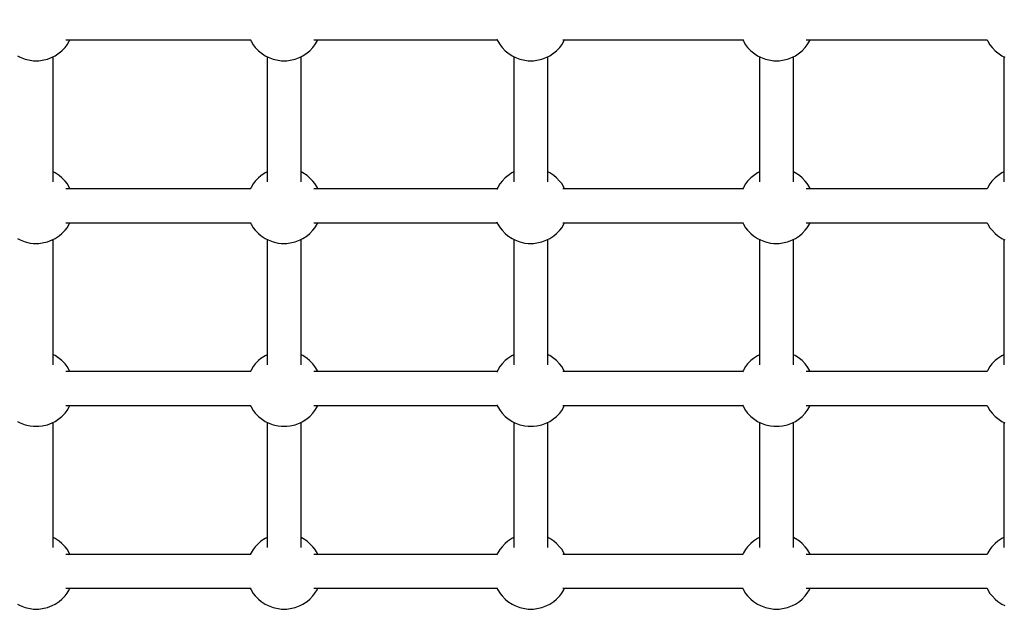
# Model space of a CAD drawing. Units: millimetres. Extents: x -16065 to 20410, y -8192 to 16797.
# Drawn here: x -9060 to -8540, y 3564 to 3882 of the extents above; entities that cross this region are included whole.
import ezdxf

# ---------------------------------------------------------------- set-up
doc = ezdxf.new("R2010")
doc.units = ezdxf.units.MM
doc.layers.add('PV-125454', color=7, linetype='Continuous')
doc.styles.get("Standard").update_dxf_attribs({"font": 'arial.ttf'})
doc.dimstyles.new('Kopia ISO-25', dxfattribs={"dimtxt": 400, "dimasz": 210, "dimexe": 1.25, "dimexo": 0.625, "dimgap": 80, "dimtad": 1, "dimlfac": 0.001, "dimtxsty": 'Standard', "dimblk": 'OBLIQUE', "dimcen": 2.5, "dimse1": 1, "dimse2": 1, "dimadec": 0, "dimazin": 0, "dimtfac": 1, "dimtmove": 0, "dimatfit": 3, "dimfxl": 1, "dimtfillclr": 256, "dimarcsym": 0})

# ---------------------------------------------------------------- blocks, each defined once
blk = doc.blocks.new('*U4')
at = {"layer": 'PV-125454'}
for p, q in [((-78478.72, -1569.83), (-78477.99, -1568.28)), ((-78382.33, -1569.83), (-78381.6, -1568.28)), ((-78285.94, -1569.83), (-78285.21, -1568.28)), ((-78189.55, -1569.83), (-78188.82, -1568.28)), ((-78483.1, -1575.07), (-78481.32, -1573.36)), ((-78481.32, -1573.36), (-78480.21, -1572.02)), ((-78480.21, -1572.02), (-78478.72, -1569.83)), ((-78478.27, -1568.88), (-78412.22, -1568.88)), ((-78417.45, -1568.88), (-78416.98, -1569.86)), ((-78416.98, -1569.86), (-78415.49, -1572.06)), ((-78415.49, -1572.06), (-78414.38, -1573.39)), ((-78414.38, -1573.39), (-78412.6, -1575.09)), ((-78386.71, -1575.07), (-78384.93, -1573.36)), ((-78384.93, -1573.36), (-78383.82, -1572.02)), ((-78383.82, -1572.02), (-78382.33, -1569.83)), ((-78381.88, -1568.88), (-78315.83, -1568.88)), ((-78321.06, -1568.88), (-78320.59, -1569.86)), ((-78320.59, -1569.86), (-78319.1, -1572.06)), ((-78319.1, -1572.06), (-78317.99, -1573.39)), ((-78317.99, -1573.39), (-78316.21, -1575.09)), ((-78290.32, -1575.07), (-78288.54, -1573.36)), ((-78288.54, -1573.36), (-78287.43, -1572.02)), ((-78287.43, -1572.02), (-78285.94, -1569.83)), ((-78285.49, -1568.88), (-78219.44, -1568.88)), ((-78224.67, -1568.88), (-78224.2, -1569.86)), ((-78224.2, -1569.86), (-78222.72, -1572.06)), ((-78222.72, -1572.06), (-78221.6, -1573.39)), ((-78221.6, -1573.39), (-78219.82, -1575.09)), ((-78193.93, -1575.07), (-78192.15, -1573.36)), ((-78192.15, -1573.36), (-78191.04, -1572.02)), ((-78191.04, -1572.02), (-78189.55, -1569.83)), ((-78487.1, -1577.69), (-78486.35, -1577.26)), ((-78487.1, -1673.15), (-78487.1, -1577.69)), ((-78486.35, -1577.26), (-78484.43, -1576.14)), ((-78484.43, -1576.14), (-78483.1, -1575.07)), ((-78412.6, -1575.09), (-78411.26, -1576.17)), ((-78411.26, -1576.17), (-78409.35, -1577.28)), ((-78409.35, -1577.28), (-78408.63, -1577.69)), ((-78408.63, -1577.68), (-78408.63, -1673.15)), ((-78390.71, -1577.69), (-78389.96, -1577.26)), ((-78390.71, -1673.15), (-78390.71, -1577.69)), ((-78389.96, -1577.26), (-78388.04, -1576.14)), ((-78388.04, -1576.14), (-78386.71, -1575.07)), ((-78316.21, -1575.09), (-78314.87, -1576.17)), ((-78314.87, -1576.17), (-78312.96, -1577.28)), ((-78312.96, -1577.28), (-78312.24, -1577.69)), ((-78312.24, -1577.68), (-78312.24, -1673.15)), ((-78294.32, -1577.69), (-78293.57, -1577.26)), ((-78294.32, -1673.15), (-78294.32, -1577.69)), ((-78293.57, -1577.26), (-78291.65, -1576.14)), ((-78291.65, -1576.14), (-78290.32, -1575.07)), ((-78219.82, -1575.09), (-78218.48, -1576.17)), ((-78218.48, -1576.17), (-78216.57, -1577.28)), ((-78216.57, -1577.28), (-78215.85, -1577.69)), ((-78215.85, -1577.68), (-78215.85, -1673.15)), ((-78197.93, -1577.69), (-78197.18, -1577.26)), ((-78197.93, -1673.15), (-78197.93, -1577.69)), ((-78197.18, -1577.26), (-78195.26, -1576.14)), ((-78195.26, -1576.14), (-78193.93, -1575.07)), ((-78486.38, -1671.4), (-78487.1, -1670.98)), ((-78484.46, -1672.5), (-78486.38, -1671.4)), ((-78483.13, -1673.58), (-78484.46, -1672.5)), ((-78411.3, -1672.53), (-78412.62, -1673.6)), ((-78409.38, -1671.41), (-78411.3, -1672.53)), ((-78408.63, -1670.98), (-78409.38, -1671.41)), ((-78389.99, -1671.4), (-78390.71, -1670.98)), ((-78388.07, -1672.5), (-78389.99, -1671.4)), ((-78386.74, -1673.58), (-78388.07, -1672.5)), ((-78314.91, -1672.53), (-78316.23, -1673.6)), ((-78312.99, -1671.41), (-78314.91, -1672.53)), ((-78312.24, -1670.98), (-78312.99, -1671.41)), ((-78293.6, -1671.4), (-78294.32, -1670.98)), ((-78291.68, -1672.5), (-78293.6, -1671.4)), ((-78290.35, -1673.58), (-78291.68, -1672.5)), ((-78218.52, -1672.53), (-78219.84, -1673.6)), ((-78216.6, -1671.41), (-78218.52, -1672.53)), ((-78215.85, -1670.98), (-78216.6, -1671.41)), ((-78197.21, -1671.4), (-78197.93, -1670.98)), ((-78195.29, -1672.5), (-78197.21, -1671.4)), ((-78193.96, -1673.58), (-78195.29, -1672.5)), ((-78481.35, -1675.28), (-78483.13, -1673.58)), ((-78480.23, -1676.62), (-78481.35, -1675.28)), ((-78478.75, -1678.81), (-78480.23, -1676.62)), ((-78415.52, -1676.65), (-78417, -1678.85)), ((-78414.41, -1675.31), (-78415.52, -1676.65)), ((-78412.62, -1673.6), (-78414.41, -1675.31)), ((-78384.96, -1675.28), (-78386.74, -1673.58)), ((-78383.84, -1676.62), (-78384.96, -1675.28)), ((-78382.36, -1678.81), (-78383.84, -1676.62)), ((-78319.13, -1676.65), (-78320.61, -1678.85)), ((-78318.02, -1675.31), (-78319.13, -1676.65)), ((-78316.23, -1673.6), (-78318.02, -1675.31)), ((-78288.57, -1675.28), (-78290.35, -1673.58)), ((-78287.45, -1676.62), (-78288.57, -1675.28)), ((-78285.97, -1678.81), (-78287.45, -1676.62)), ((-78222.74, -1676.65), (-78224.22, -1678.85)), ((-78221.63, -1675.31), (-78222.74, -1676.65)), ((-78219.84, -1673.6), (-78221.63, -1675.31)), ((-78192.18, -1675.28), (-78193.96, -1673.58)), ((-78191.06, -1676.62), (-78192.18, -1675.28)), ((-78189.58, -1678.81), (-78191.06, -1676.62)), ((-78478, -1680.36), (-78478.75, -1678.81)), ((-78412.23, -1679.79), (-78478.27, -1679.79)), ((-78476.94, -1682.92), (-78478, -1680.36)), ((-78476.41, -1685.64), (-78476.94, -1682.92)), ((-78417, -1678.85), (-78417.45, -1679.79)), ((-78381.61, -1680.36), (-78382.36, -1678.81)), ((-78315.84, -1679.79), (-78381.88, -1679.79)), ((-78380.55, -1682.92), (-78381.61, -1680.36)), ((-78380.02, -1685.64), (-78380.55, -1682.92)), ((-78320.61, -1678.85), (-78321.06, -1679.79)), ((-78285.22, -1680.36), (-78285.97, -1678.81)), ((-78219.45, -1679.79), (-78285.49, -1679.79)), ((-78284.16, -1682.92), (-78285.22, -1680.36)), ((-78283.63, -1685.64), (-78284.16, -1682.92)), ((-78224.22, -1678.85), (-78224.67, -1679.79)), ((-78188.83, -1680.36), (-78189.58, -1678.81)), ((-78187.77, -1682.92), (-78188.83, -1680.36)), ((-78187.24, -1685.64), (-78187.77, -1682.92)), ((-78476.13, -1687.37), (-78476.41, -1685.64)), ((-78476.13, -1690.17), (-78476.13, -1687.37)), ((-78379.74, -1687.37), (-78380.02, -1685.64)), ((-78379.74, -1690.17), (-78379.74, -1687.37)), ((-78283.35, -1687.37), (-78283.63, -1685.64)), ((-78283.35, -1690.17), (-78283.35, -1687.37)), ((-78186.96, -1687.37), (-78187.24, -1685.64)), ((-78186.96, -1690.17), (-78186.96, -1687.37)), ((-78476.93, -1694.63), (-78476.39, -1691.91)), ((-78476.39, -1691.91), (-78476.13, -1690.17)), ((-78380.54, -1694.63), (-78380, -1691.91)), ((-78380, -1691.91), (-78379.74, -1690.17)), ((-78284.15, -1694.63), (-78283.61, -1691.91)), ((-78283.61, -1691.91), (-78283.35, -1690.17)), ((-78187.76, -1694.63), (-78187.22, -1691.91)), ((-78187.22, -1691.91), (-78186.96, -1690.17)), ((-78478.72, -1698.74), (-78477.99, -1697.19)), ((-78478.27, -1697.79), (-78412.22, -1697.79)), ((-78477.99, -1697.19), (-78476.93, -1694.63)), ((-78417.45, -1697.79), (-78416.98, -1698.77)), ((-78382.33, -1698.74), (-78381.6, -1697.19)), ((-78381.88, -1697.79), (-78315.83, -1697.79)), ((-78381.6, -1697.19), (-78380.54, -1694.63)), ((-78321.06, -1697.79), (-78320.59, -1698.77)), ((-78285.94, -1698.74), (-78285.21, -1697.19)), ((-78285.49, -1697.79), (-78219.44, -1697.79)), ((-78285.21, -1697.19), (-78284.15, -1694.63)), ((-78224.67, -1697.79), (-78224.2, -1698.77)), ((-78189.55, -1698.74), (-78188.82, -1697.19)), ((-78188.82, -1697.19), (-78187.76, -1694.63)), ((-78483.1, -1703.98), (-78481.32, -1702.27)), ((-78481.32, -1702.27), (-78480.21, -1700.94)), ((-78480.21, -1700.94), (-78478.72, -1698.74)), ((-78416.98, -1698.77), (-78415.49, -1700.97)), ((-78415.49, -1700.97), (-78414.38, -1702.3)), ((-78414.38, -1702.3), (-78412.6, -1704.01)), ((-78386.71, -1703.98), (-78384.93, -1702.27)), ((-78384.93, -1702.27), (-78383.82, -1700.94)), ((-78383.82, -1700.94), (-78382.33, -1698.74)), ((-78320.59, -1698.77), (-78319.1, -1700.97)), ((-78319.1, -1700.97), (-78317.99, -1702.3)), ((-78317.99, -1702.3), (-78316.21, -1704.01)), ((-78290.32, -1703.98), (-78288.54, -1702.27)), ((-78288.54, -1702.27), (-78287.43, -1700.94)), ((-78287.43, -1700.94), (-78285.94, -1698.74)), ((-78224.2, -1698.77), (-78222.72, -1700.97)), ((-78222.72, -1700.97), (-78221.6, -1702.3)), ((-78221.6, -1702.3), (-78219.82, -1704.01)), ((-78193.93, -1703.98), (-78192.15, -1702.27)), ((-78192.15, -1702.27), (-78191.04, -1700.94)), ((-78191.04, -1700.94), (-78189.55, -1698.74)), ((-78487.3, -1706.71), (-78486.35, -1706.17)), ((-78487.1, -1788.16), (-78487.1, -1706.6)), ((-78486.35, -1706.17), (-78484.43, -1705.06)), ((-78484.43, -1705.06), (-78483.1, -1703.98)), ((-78412.6, -1704.01), (-78411.26, -1705.08)), ((-78411.26, -1705.08), (-78409.35, -1706.19)), ((-78409.35, -1706.19), (-78408.43, -1706.71)), ((-78408.63, -1706.6), (-78408.63, -1788.16)), ((-78390.91, -1706.71), (-78389.96, -1706.17)), ((-78390.71, -1788.16), (-78390.71, -1706.6)), ((-78389.96, -1706.17), (-78388.04, -1705.06)), ((-78388.04, -1705.06), (-78386.71, -1703.98)), ((-78316.21, -1704.01), (-78314.87, -1705.08)), ((-78314.87, -1705.08), (-78312.96, -1706.19)), ((-78312.96, -1706.19), (-78312.04, -1706.71)), ((-78312.24, -1706.6), (-78312.24, -1788.16)), ((-78294.52, -1706.71), (-78293.57, -1706.17)), ((-78294.32, -1788.16), (-78294.32, -1706.6)), ((-78293.57, -1706.17), (-78291.65, -1705.06)), ((-78291.65, -1705.06), (-78290.32, -1703.98)), ((-78219.82, -1704.01), (-78218.48, -1705.08)), ((-78218.48, -1705.08), (-78216.57, -1706.19)), ((-78216.57, -1706.19), (-78215.65, -1706.71)), ((-78215.85, -1706.6), (-78215.85, -1788.16)), ((-78198.13, -1706.71), (-78197.18, -1706.17)), ((-78197.93, -1788.16), (-78197.93, -1706.6)), ((-78197.18, -1706.17), (-78195.26, -1705.06)), ((-78195.26, -1705.06), (-78193.93, -1703.98)), ((-78487.1, -1801.52), (-78487.1, -1788.16)), ((-78408.63, -1788.16), (-78408.63, -1801.52)), ((-78390.71, -1801.52), (-78390.71, -1788.16)), ((-78312.24, -1788.16), (-78312.24, -1801.52)), ((-78294.32, -1801.52), (-78294.32, -1788.16)), ((-78215.85, -1788.16), (-78215.85, -1801.52)), ((-78197.93, -1801.52), (-78197.93, -1788.16)), ((-78486.38, -1800.97), (-78487.1, -1800.56)), ((-78484.46, -1802.08), (-78486.38, -1800.97)), ((-78483.13, -1803.15), (-78484.46, -1802.08)), ((-78411.3, -1802.1), (-78412.62, -1803.18)), ((-78409.38, -1800.99), (-78411.3, -1802.1)), ((-78408.63, -1800.56), (-78409.38, -1800.99)), ((-78389.99, -1800.97), (-78390.71, -1800.56)), ((-78388.07, -1802.08), (-78389.99, -1800.97)), ((-78386.74, -1803.15), (-78388.07, -1802.08)), ((-78314.91, -1802.1), (-78316.23, -1803.18)), ((-78312.99, -1800.99), (-78314.91, -1802.1)), ((-78312.24, -1800.56), (-78312.99, -1800.99)), ((-78293.6, -1800.97), (-78294.32, -1800.56)), ((-78291.68, -1802.08), (-78293.6, -1800.97)), ((-78290.35, -1803.15), (-78291.68, -1802.08)), ((-78218.52, -1802.1), (-78219.84, -1803.18)), ((-78216.6, -1800.99), (-78218.52, -1802.1)), ((-78215.85, -1800.56), (-78216.6, -1800.99)), ((-78197.21, -1800.97), (-78197.93, -1800.56)), ((-78195.29, -1802.08), (-78197.21, -1800.97)), ((-78193.96, -1803.15), (-78195.29, -1802.08)), ((-78481.35, -1804.85), (-78483.13, -1803.15)), ((-78480.23, -1806.19), (-78481.35, -1804.85)), ((-78478.75, -1808.39), (-78480.23, -1806.19)), ((-78415.52, -1806.22), (-78417, -1808.42)), ((-78414.41, -1804.88), (-78415.52, -1806.22)), ((-78412.62, -1803.18), (-78414.41, -1804.88)), ((-78384.96, -1804.85), (-78386.74, -1803.15)), ((-78383.84, -1806.19), (-78384.96, -1804.85)), ((-78382.36, -1808.39), (-78383.84, -1806.19)), ((-78319.13, -1806.22), (-78320.61, -1808.42)), ((-78318.02, -1804.88), (-78319.13, -1806.22)), ((-78316.23, -1803.18), (-78318.02, -1804.88)), ((-78288.57, -1804.85), (-78290.35, -1803.15)), ((-78287.45, -1806.19), (-78288.57, -1804.85)), ((-78285.97, -1808.39), (-78287.45, -1806.19)), ((-78222.74, -1806.22), (-78224.22, -1808.42)), ((-78221.63, -1804.88), (-78222.74, -1806.22)), ((-78219.84, -1803.18), (-78221.63, -1804.88)), ((-78192.18, -1804.85), (-78193.96, -1803.15)), ((-78191.06, -1806.19), (-78192.18, -1804.85)), ((-78189.58, -1808.39), (-78191.06, -1806.19)), ((-78478, -1809.93), (-78478.75, -1808.39)), ((-78412.23, -1809.37), (-78478.27, -1809.37)), ((-78476.94, -1812.49), (-78478, -1809.93)), ((-78476.41, -1815.21), (-78476.94, -1812.49)), ((-78417, -1808.42), (-78417.45, -1809.37)), ((-78381.61, -1809.93), (-78382.36, -1808.39)), ((-78315.84, -1809.37), (-78381.88, -1809.37)), ((-78380.55, -1812.49), (-78381.61, -1809.93)), ((-78380.02, -1815.21), (-78380.55, -1812.49)), ((-78320.61, -1808.42), (-78321.06, -1809.37)), ((-78285.22, -1809.93), (-78285.97, -1808.39)), ((-78219.45, -1809.37), (-78285.49, -1809.37)), ((-78284.16, -1812.49), (-78285.22, -1809.93)), ((-78283.63, -1815.21), (-78284.16, -1812.49)), ((-78224.22, -1808.42), (-78224.67, -1809.37)), ((-78188.83, -1809.93), (-78189.58, -1808.39)), ((-78187.77, -1812.49), (-78188.83, -1809.93)), ((-78187.24, -1815.21), (-78187.77, -1812.49)), ((-78476.13, -1816.94), (-78476.41, -1815.21)), ((-78476.13, -1819.75), (-78476.13, -1816.94)), ((-78379.74, -1816.94), (-78380.02, -1815.21)), ((-78379.74, -1819.75), (-78379.74, -1816.94)), ((-78283.35, -1816.94), (-78283.63, -1815.21)), ((-78283.35, -1819.75), (-78283.35, -1816.94)), ((-78186.96, -1816.94), (-78187.24, -1815.21)), ((-78186.96, -1819.75), (-78186.96, -1816.94)), ((-78476.93, -1824.2), (-78476.39, -1821.48)), ((-78476.39, -1821.48), (-78476.13, -1819.75)), ((-78380.54, -1824.2), (-78380, -1821.48)), ((-78380, -1821.48), (-78379.74, -1819.75)), ((-78284.15, -1824.2), (-78283.61, -1821.48)), ((-78283.61, -1821.48), (-78283.35, -1819.75)), ((-78187.76, -1824.2), (-78187.22, -1821.48)), ((-78187.22, -1821.48), (-78186.96, -1819.75)), ((-78480.21, -1830.51), (-78478.72, -1828.31)), ((-78478.72, -1828.31), (-78477.99, -1826.76)), ((-78478.27, -1827.37), (-78412.22, -1827.37)), ((-78477.99, -1826.76), (-78476.93, -1824.2)), ((-78417.45, -1827.37), (-78416.98, -1828.35)), ((-78416.98, -1828.35), (-78415.49, -1830.54)), ((-78383.82, -1830.51), (-78382.33, -1828.31)), ((-78382.33, -1828.31), (-78381.6, -1826.76)), ((-78381.88, -1827.37), (-78315.83, -1827.37)), ((-78381.6, -1826.76), (-78380.54, -1824.2)), ((-78321.06, -1827.37), (-78320.59, -1828.35)), ((-78320.59, -1828.35), (-78319.1, -1830.54)), ((-78287.43, -1830.51), (-78285.94, -1828.31)), ((-78285.94, -1828.31), (-78285.21, -1826.76)), ((-78285.49, -1827.37), (-78219.44, -1827.37)), ((-78285.21, -1826.76), (-78284.15, -1824.2)), ((-78224.67, -1827.37), (-78224.2, -1828.35)), ((-78224.2, -1828.35), (-78222.72, -1830.54)), ((-78191.04, -1830.51), (-78189.55, -1828.31)), ((-78189.55, -1828.31), (-78188.82, -1826.76)), ((-78188.82, -1826.76), (-78187.76, -1824.2)), ((-78484.43, -1834.63), (-78483.1, -1833.55)), ((-78483.1, -1833.55), (-78481.32, -1831.85)), ((-78481.32, -1831.85), (-78480.21, -1830.51)), ((-78415.49, -1830.54), (-78414.38, -1831.88)), ((-78414.38, -1831.88), (-78412.6, -1833.58)), ((-78412.6, -1833.58), (-78411.26, -1834.65)), ((-78388.04, -1834.63), (-78386.71, -1833.55)), ((-78386.71, -1833.55), (-78384.93, -1831.85)), ((-78384.93, -1831.85), (-78383.82, -1830.51)), ((-78319.1, -1830.54), (-78317.99, -1831.88)), ((-78317.99, -1831.88), (-78316.21, -1833.58)), ((-78316.21, -1833.58), (-78314.87, -1834.65)), ((-78291.65, -1834.63), (-78290.32, -1833.55)), ((-78290.32, -1833.55), (-78288.54, -1831.85)), ((-78288.54, -1831.85), (-78287.43, -1830.51)), ((-78222.72, -1830.54), (-78221.6, -1831.88)), ((-78221.6, -1831.88), (-78219.82, -1833.58)), ((-78219.82, -1833.58), (-78218.48, -1834.65)), ((-78195.26, -1834.63), (-78193.93, -1833.55)), ((-78193.93, -1833.55), (-78192.15, -1831.85)), ((-78192.15, -1831.85), (-78191.04, -1830.51)), ((-78487.52, -1836.42), (-78486.35, -1835.74)), ((-78487.1, -1932.79), (-78487.1, -1836.17)), ((-78486.35, -1835.74), (-78484.43, -1834.63)), ((-78411.26, -1834.65), (-78409.35, -1835.76)), ((-78409.35, -1835.76), (-78408.21, -1836.41)), ((-78408.63, -1836.17), (-78408.63, -1932.79)), ((-78391.13, -1836.42), (-78389.96, -1835.74)), ((-78390.71, -1932.79), (-78390.71, -1836.17)), ((-78389.96, -1835.74), (-78388.04, -1834.63)), ((-78314.87, -1834.65), (-78312.96, -1835.76)), ((-78312.96, -1835.76), (-78311.82, -1836.41)), ((-78312.24, -1836.17), (-78312.24, -1932.79)), ((-78294.74, -1836.42), (-78293.57, -1835.74)), ((-78294.32, -1932.79), (-78294.32, -1836.17)), ((-78293.57, -1835.74), (-78291.65, -1834.63)), ((-78218.48, -1834.65), (-78216.57, -1835.76)), ((-78216.57, -1835.76), (-78215.43, -1836.41)), ((-78215.85, -1836.17), (-78215.85, -1932.79)), ((-78198.35, -1836.42), (-78197.18, -1835.74)), ((-78197.93, -1932.79), (-78197.93, -1836.17)), ((-78197.18, -1835.74), (-78195.26, -1834.63)), ((-78486.38, -1931.16), (-78487.1, -1930.75)), ((-78484.46, -1932.27), (-78486.38, -1931.16)), ((-78483.13, -1933.35), (-78484.46, -1932.27)), ((-78411.3, -1932.3), (-78412.62, -1933.37)), ((-78409.38, -1931.18), (-78411.3, -1932.3)), ((-78408.63, -1930.75), (-78409.38, -1931.18)), ((-78389.99, -1931.16), (-78390.71, -1930.75)), ((-78388.07, -1932.27), (-78389.99, -1931.16)), ((-78386.74, -1933.35), (-78388.07, -1932.27)), ((-78314.91, -1932.3), (-78316.23, -1933.37)), ((-78312.99, -1931.18), (-78314.91, -1932.3)), ((-78312.24, -1930.75), (-78312.99, -1931.18)), ((-78293.6, -1931.16), (-78294.32, -1930.75)), ((-78291.68, -1932.27), (-78293.6, -1931.16)), ((-78290.35, -1933.35), (-78291.68, -1932.27)), ((-78218.52, -1932.3), (-78219.84, -1933.37)), ((-78216.6, -1931.18), (-78218.52, -1932.3)), ((-78215.85, -1930.75), (-78216.6, -1931.18)), ((-78197.21, -1931.16), (-78197.93, -1930.75)), ((-78195.29, -1932.27), (-78197.21, -1931.16)), ((-78193.96, -1933.35), (-78195.29, -1932.27)), ((-78481.35, -1935.05), (-78483.13, -1933.35)), ((-78480.23, -1936.38), (-78481.35, -1935.05)), ((-78478.75, -1938.58), (-78480.23, -1936.38)), ((-78415.52, -1936.42), (-78417, -1938.62)), ((-78414.41, -1935.08), (-78415.52, -1936.42)), ((-78412.62, -1933.37), (-78414.41, -1935.08)), ((-78384.96, -1935.05), (-78386.74, -1933.35)), ((-78383.84, -1936.38), (-78384.96, -1935.05)), ((-78382.36, -1938.58), (-78383.84, -1936.38)), ((-78319.13, -1936.42), (-78320.61, -1938.62)), ((-78318.02, -1935.08), (-78319.13, -1936.42)), ((-78316.23, -1933.37), (-78318.02, -1935.08)), ((-78288.57, -1935.05), (-78290.35, -1933.35)), ((-78287.45, -1936.38), (-78288.57, -1935.05)), ((-78285.97, -1938.58), (-78287.45, -1936.38)), ((-78222.74, -1936.42), (-78224.22, -1938.62)), ((-78221.63, -1935.08), (-78222.74, -1936.42)), ((-78219.84, -1933.37), (-78221.63, -1935.08)), ((-78192.18, -1935.05), (-78193.96, -1933.35)), ((-78191.06, -1936.38), (-78192.18, -1935.05)), ((-78189.58, -1938.58), (-78191.06, -1936.38)), ((-78478, -1940.13), (-78478.75, -1938.58)), ((-78412.23, -1939.56), (-78478.27, -1939.56)), ((-78476.94, -1942.69), (-78478, -1940.13)), ((-78476.41, -1945.41), (-78476.94, -1942.69)), ((-78417, -1938.62), (-78417.45, -1939.56)), ((-78381.61, -1940.13), (-78382.36, -1938.58)), ((-78315.84, -1939.56), (-78381.88, -1939.56)), ((-78380.55, -1942.69), (-78381.61, -1940.13)), ((-78380.02, -1945.41), (-78380.55, -1942.69)), ((-78320.61, -1938.62), (-78321.06, -1939.56)), ((-78285.22, -1940.13), (-78285.97, -1938.58)), ((-78219.45, -1939.56), (-78285.49, -1939.56)), ((-78284.16, -1942.69), (-78285.22, -1940.13)), ((-78283.63, -1945.41), (-78284.16, -1942.69)), ((-78224.22, -1938.62), (-78224.67, -1939.56)), ((-78188.83, -1940.13), (-78189.58, -1938.58)), ((-78187.77, -1942.69), (-78188.83, -1940.13)), ((-78187.24, -1945.41), (-78187.77, -1942.69)), ((-78476.13, -1947.14), (-78476.41, -1945.41)), ((-78476.13, -1949.94), (-78476.13, -1947.14)), ((-78379.74, -1947.14), (-78380.02, -1945.41)), ((-78379.74, -1949.94), (-78379.74, -1947.14)), ((-78283.35, -1947.14), (-78283.63, -1945.41)), ((-78283.35, -1949.94), (-78283.35, -1947.14)), ((-78186.96, -1947.14), (-78187.24, -1945.41)), ((-78186.96, -1949.94), (-78186.96, -1947.14)), ((-78476.93, -1954.4), (-78476.39, -1951.68)), ((-78476.39, -1951.68), (-78476.13, -1949.94)), ((-78380.54, -1954.4), (-78380, -1951.68)), ((-78380, -1951.68), (-78379.74, -1949.94)), ((-78284.15, -1954.4), (-78283.61, -1951.68)), ((-78283.61, -1951.68), (-78283.35, -1949.94)), ((-78187.76, -1954.4), (-78187.22, -1951.68)), ((-78187.22, -1951.68), (-78186.96, -1949.94)), ((-78478.72, -1958.51), (-78477.99, -1956.96)), ((-78478.27, -1957.56), (-78412.22, -1957.56)), ((-78477.99, -1956.96), (-78476.93, -1954.4)), ((-78417.45, -1957.56), (-78416.98, -1958.54)), ((-78382.33, -1958.51), (-78381.6, -1956.96)), ((-78381.88, -1957.56), (-78315.83, -1957.56)), ((-78381.6, -1956.96), (-78380.54, -1954.4)), ((-78321.06, -1957.56), (-78320.59, -1958.54)), ((-78285.94, -1958.51), (-78285.21, -1956.96)), ((-78285.49, -1957.56), (-78219.44, -1957.56)), ((-78285.21, -1956.96), (-78284.15, -1954.4)), ((-78224.67, -1957.56), (-78224.2, -1958.54)), ((-78189.55, -1958.51), (-78188.82, -1956.96)), ((-78188.82, -1956.96), (-78187.76, -1954.4)), ((-78483.1, -1963.75), (-78481.32, -1962.04)), ((-78481.32, -1962.04), (-78480.21, -1960.71)), ((-78480.21, -1960.71), (-78478.72, -1958.51)), ((-78416.98, -1958.54), (-78415.49, -1960.74)), ((-78415.49, -1960.74), (-78414.38, -1962.07)), ((-78414.38, -1962.07), (-78412.6, -1963.77)), ((-78386.71, -1963.75), (-78384.93, -1962.04)), ((-78384.93, -1962.04), (-78383.82, -1960.71)), ((-78383.82, -1960.71), (-78382.33, -1958.51)), ((-78320.59, -1958.54), (-78319.1, -1960.74)), ((-78319.1, -1960.74), (-78317.99, -1962.07)), ((-78317.99, -1962.07), (-78316.21, -1963.77)), ((-78290.32, -1963.75), (-78288.54, -1962.04)), ((-78288.54, -1962.04), (-78287.43, -1960.71)), ((-78287.43, -1960.71), (-78285.94, -1958.51)), ((-78224.2, -1958.54), (-78222.72, -1960.74)), ((-78222.72, -1960.74), (-78221.6, -1962.07)), ((-78221.6, -1962.07), (-78219.82, -1963.77)), ((-78193.93, -1963.75), (-78192.15, -1962.04)), ((-78192.15, -1962.04), (-78191.04, -1960.71)), ((-78191.04, -1960.71), (-78189.55, -1958.51)), ((-78487.1, -1966.37), (-78486.35, -1965.94)), ((-78487.1, -2063.63), (-78487.1, -1966.36)), ((-78486.35, -1965.94), (-78484.43, -1964.82)), ((-78484.43, -1964.82), (-78483.1, -1963.75)), ((-78412.6, -1963.77), (-78411.26, -1964.85)), ((-78411.26, -1964.85), (-78409.35, -1965.96)), ((-78409.35, -1965.96), (-78408.63, -1966.37)), ((-78408.63, -1966.36), (-78408.63, -2063.62)), ((-78390.71, -1966.37), (-78389.96, -1965.94)), ((-78390.71, -2063.63), (-78390.71, -1966.36)), ((-78389.96, -1965.94), (-78388.04, -1964.82)), ((-78388.04, -1964.82), (-78386.71, -1963.75)), ((-78316.21, -1963.77), (-78314.87, -1964.85)), ((-78314.87, -1964.85), (-78312.96, -1965.96)), ((-78312.96, -1965.96), (-78312.24, -1966.37)), ((-78312.24, -1966.36), (-78312.24, -2063.62)), ((-78294.32, -1966.37), (-78293.57, -1965.94)), ((-78294.32, -2063.63), (-78294.32, -1966.36)), ((-78293.57, -1965.94), (-78291.65, -1964.82)), ((-78291.65, -1964.82), (-78290.32, -1963.75)), ((-78219.82, -1963.77), (-78218.48, -1964.85)), ((-78218.48, -1964.85), (-78216.57, -1965.96)), ((-78216.57, -1965.96), (-78215.85, -1966.37)), ((-78215.85, -1966.36), (-78215.85, -2063.62)), ((-78197.93, -1966.37), (-78197.18, -1965.94)), ((-78197.93, -2063.63), (-78197.93, -1966.36)), ((-78197.18, -1965.94), (-78195.26, -1964.82)), ((-78195.26, -1964.82), (-78193.93, -1963.75)), ((-78486.38, -2061.93), (-78487.1, -2061.52)), ((-78484.46, -2063.04), (-78486.38, -2061.93)), ((-78409.38, -2061.95), (-78411.3, -2063.07)), ((-78408.63, -2061.52), (-78409.38, -2061.95)), ((-78389.99, -2061.93), (-78390.71, -2061.52)), ((-78388.07, -2063.04), (-78389.99, -2061.93)), ((-78312.99, -2061.95), (-78314.91, -2063.07)), ((-78312.24, -2061.52), (-78312.99, -2061.95)), ((-78293.6, -2061.93), (-78294.32, -2061.52)), ((-78291.68, -2063.04), (-78293.6, -2061.93)), ((-78216.6, -2061.95), (-78218.52, -2063.07)), ((-78215.85, -2061.52), (-78216.6, -2061.95)), ((-78197.21, -2061.93), (-78197.93, -2061.52)), ((-78195.29, -2063.04), (-78197.21, -2061.93)), ((-78483.13, -2064.12), (-78484.46, -2063.04)), ((-78481.35, -2065.82), (-78483.13, -2064.12)), ((-78480.23, -2067.15), (-78481.35, -2065.82)), ((-78478.75, -2069.35), (-78480.23, -2067.15)), ((-78415.52, -2067.19), (-78417, -2069.39)), ((-78414.41, -2065.85), (-78415.52, -2067.19)), ((-78412.62, -2064.14), (-78414.41, -2065.85)), ((-78411.3, -2063.07), (-78412.62, -2064.14)), ((-78386.74, -2064.12), (-78388.07, -2063.04)), ((-78384.96, -2065.82), (-78386.74, -2064.12)), ((-78383.84, -2067.15), (-78384.96, -2065.82)), ((-78382.36, -2069.35), (-78383.84, -2067.15)), ((-78319.13, -2067.19), (-78320.61, -2069.39)), ((-78318.02, -2065.85), (-78319.13, -2067.19)), ((-78316.23, -2064.14), (-78318.02, -2065.85)), ((-78314.91, -2063.07), (-78316.23, -2064.14)), ((-78290.35, -2064.12), (-78291.68, -2063.04)), ((-78288.57, -2065.82), (-78290.35, -2064.12)), ((-78287.45, -2067.15), (-78288.57, -2065.82)), ((-78285.97, -2069.35), (-78287.45, -2067.15)), ((-78222.74, -2067.19), (-78224.22, -2069.39)), ((-78221.63, -2065.85), (-78222.74, -2067.19)), ((-78219.84, -2064.14), (-78221.63, -2065.85)), ((-78218.52, -2063.07), (-78219.84, -2064.14)), ((-78193.96, -2064.12), (-78195.29, -2063.04)), ((-78192.18, -2065.82), (-78193.96, -2064.12)), ((-78191.06, -2067.15), (-78192.18, -2065.82)), ((-78189.58, -2069.35), (-78191.06, -2067.15)), ((-78478, -2070.9), (-78478.75, -2069.35)), ((-78412.23, -2070.33), (-78478.27, -2070.33)), ((-78476.94, -2073.46), (-78478, -2070.9)), ((-78417, -2069.39), (-78417.45, -2070.33)), ((-78381.61, -2070.9), (-78382.36, -2069.35)), ((-78315.84, -2070.33), (-78381.88, -2070.33)), ((-78380.55, -2073.46), (-78381.61, -2070.9)), ((-78320.61, -2069.39), (-78321.06, -2070.33)), ((-78285.22, -2070.9), (-78285.97, -2069.35)), ((-78219.45, -2070.33), (-78285.49, -2070.33)), ((-78284.16, -2073.46), (-78285.22, -2070.9)), ((-78224.22, -2069.39), (-78224.67, -2070.33)), ((-78188.83, -2070.9), (-78189.58, -2069.35)), ((-78187.77, -2073.46), (-78188.83, -2070.9)), ((-78476.41, -2076.18), (-78476.94, -2073.46)), ((-78476.13, -2077.91), (-78476.41, -2076.18)), ((-78380.02, -2076.18), (-78380.55, -2073.46)), ((-78379.74, -2077.91), (-78380.02, -2076.18)), ((-78283.63, -2076.18), (-78284.16, -2073.46)), ((-78283.35, -2077.91), (-78283.63, -2076.18)), ((-78187.24, -2076.18), (-78187.77, -2073.46)), ((-78186.96, -2077.91), (-78187.24, -2076.18)), ((-78476.93, -2085.17), (-78476.39, -2082.45)), ((-78476.39, -2082.45), (-78476.13, -2080.71)), ((-78476.13, -2080.71), (-78476.13, -2077.91)), ((-78380.54, -2085.17), (-78380, -2082.45)), ((-78380, -2082.45), (-78379.74, -2080.71)), ((-78379.74, -2080.71), (-78379.74, -2077.91)), ((-78284.15, -2085.17), (-78283.61, -2082.45)), ((-78283.61, -2082.45), (-78283.35, -2080.71)), ((-78283.35, -2080.71), (-78283.35, -2077.91)), ((-78187.76, -2085.17), (-78187.22, -2082.45)), ((-78187.22, -2082.45), (-78186.96, -2080.71)), ((-78186.96, -2080.71), (-78186.96, -2077.91)), ((-78478.72, -2089.28), (-78477.99, -2087.73)), ((-78477.99, -2087.73), (-78476.93, -2085.17)), ((-78382.33, -2089.28), (-78381.6, -2087.73)), ((-78381.6, -2087.73), (-78380.54, -2085.17)), ((-78285.94, -2089.28), (-78285.21, -2087.73)), ((-78285.21, -2087.73), (-78284.15, -2085.17)), ((-78189.55, -2089.28), (-78188.82, -2087.73)), ((-78188.82, -2087.73), (-78187.76, -2085.17))]:
    blk.add_line(p, q, dxfattribs=at)
blk = doc.blocks.new('_OBLIQUE')
at = {"color": 0, "linetype": 'ByBlock', "lineweight": -2}
for p, q in [((-0.5, -0.5), (0.5, 0.5)), ((0, 0), (0, 0))]:
    blk.add_line(p, q, dxfattribs=at)
blk = doc.blocks.new('*D11')
at = {"color": 0, "lineweight": -2}
blk.add_line((17331.83, 16213.9), (-15959.67, 16213.9), dxfattribs=at)
at = {"layer": 'DEFPOINTS', "color": 0}
for p in [(-15959.67, 16213.9), (-15959.67, 6303.83), (17331.83, 1757.26)]:
    blk.add_point(p, dxfattribs=at)
at = {"color": 0, "lineweight": -2, "xscale": 210, "yscale": 210, "zscale": 210, "rotation": 180}
blk.add_blockref('_OBLIQUE', (-15959.67, 16213.9), dxfattribs=at)
at = {"color": 0, "lineweight": -2, "xscale": 210, "yscale": 210, "zscale": 210}
blk.add_blockref('_OBLIQUE', (17331.83, 16213.9), dxfattribs=at)
at = {"color": 0, "insert": (686.08, 16534.28), "char_height": 400, "attachment_point": 5}
blk.add_mtext('33,3m', dxfattribs=at)

msp = doc.modelspace()

# ---------------------------------------------------------------- block references
at = {"layer": 'PV-125454', "rotation": 270}
msp.add_blockref('*U4', (-6971.739, -74615.426), dxfattribs=at)

# ---------------------------------------------------------------- dimensions: what is measured, and where the dimension line sits
dim = msp.add_linear_dim(base=(-15959.668, 16213.901), p1=(17331.829, 1757.258), p2=(-15959.668, 6303.827), text='33,3m', dimstyle='Kopia ISO-25', override={"dimpost": 'm'})
dim.commit()
dim.dimension.update_dxf_attribs({"geometry": '*D11', "text_midpoint": (686.081, 16534.283)})

doc.saveas('drawing.dxf')
